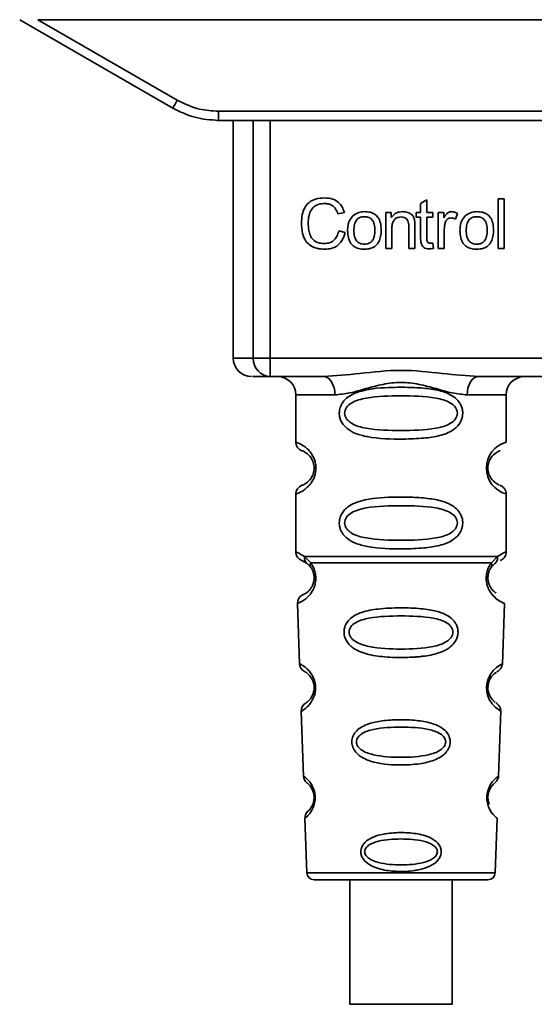
# Paper-space layout 'Blatt1' of a CAD drawing. Units: millimetres. Extents: x 0 to 5940, y 0 to 4200.
# Drawn here: x 1704 to 1732, y 2997 to 3051 of the extents above; entities that cross this region are included whole.
import ezdxf

# ---------------------------------------------------------------- set-up
doc = ezdxf.new("R2010")
doc.units = ezdxf.units.MM
doc.header["$LTSCALE"] = 10

psp = doc.layouts.new('Blatt1')

# ---------------------------------------------------------------- linework, layer by layer
at = {"color": 7, "linetype": 'Continuous', "lineweight": 35}
for p, q in [((1704.212, 3050.657), (1712.578, 3045.827)), ((1705.205, 3050.657), (1712.828, 3046.256)), ((1705.205, 3050.657), (1765.42, 3050.657)), ((1715.078, 3045.157), (1715.006, 3045.157)), ((1715.078, 3045.653), (1755.546, 3045.653)), ((1715.078, 3045.653), (1715.078, 3045.157)), ((1755.546, 3045.157), (1715.078, 3045.157)), ((1715.892, 3045.157), (1715.892, 3032.157)), ((1716.987, 3032.157), (1716.987, 3045.157)), ((1717.914, 3045.157), (1717.914, 3032.157)), ((1730.365, 3040.872), (1730.698, 3040.872)), ((1730.365, 3038.157), (1730.365, 3040.872)), ((1730.698, 3040.872), (1730.698, 3038.157)), ((1726.131, 3040.612), (1726.465, 3040.812)), ((1726.131, 3040.126), (1726.131, 3040.612)), ((1726.465, 3040.812), (1726.465, 3040.126)), ((1721.967, 3040.13), (1721.612, 3040.046)), ((1724.226, 3040.126), (1724.528, 3040.126)), ((1724.226, 3038.157), (1724.226, 3040.126)), ((1724.528, 3040.126), (1724.528, 3039.847)), ((1725.883, 3040.126), (1726.131, 3040.126)), ((1725.883, 3039.867), (1725.883, 3040.126)), ((1726.131, 3039.867), (1725.883, 3039.867)), ((1726.131, 3038.734), (1726.131, 3039.867)), ((1726.465, 3040.126), (1726.803, 3040.126)), ((1726.803, 3039.867), (1726.465, 3039.867)), ((1726.465, 3039.867), (1726.465, 3038.716)), ((1726.803, 3040.126), (1726.803, 3039.867)), ((1727.094, 3040.126), (1727.396, 3040.126)), ((1727.094, 3038.157), (1727.094, 3040.126)), ((1727.396, 3040.126), (1727.396, 3039.826)), ((1728.158, 3040.063), (1728.04, 3039.755)), ((1725.491, 3038.157), (1725.491, 3039.352)), ((1725.824, 3039.366), (1725.824, 3038.157)), ((1721.655, 3039.112), (1722.014, 3039.021)), ((1724.56, 3039.23), (1724.56, 3038.157)), ((1727.428, 3039.187), (1727.428, 3038.157)), ((1724.56, 3038.157), (1724.226, 3038.157)), ((1725.824, 3038.157), (1725.491, 3038.157)), ((1726.803, 3038.455), (1726.846, 3038.161)), ((1727.428, 3038.157), (1727.094, 3038.157)), ((1730.698, 3038.157), (1730.365, 3038.157)), ((1715.892, 3032.157), (1716.987, 3032.157)), ((1716.987, 3032.157), (1717.914, 3032.157)), ((1717.914, 3032.157), (1752.711, 3032.157)), ((1717.914, 3032.157), (1717.914, 3031.157)), ((1720.82, 3031.157), (1717.914, 3031.157)), ((1741.32, 3031.157), (1729.305, 3031.157)), ((1719.312, 3030.157), (1719.312, 3027.572)), ((1719.312, 3030.157), (1721.448, 3030.157)), ((1728.677, 3030.157), (1730.812, 3030.157)), ((1730.812, 3027.572), (1730.812, 3030.157)), ((1719.312, 3024.743), (1719.312, 3021.572)), ((1730.812, 3021.572), (1730.812, 3024.743)), ((1719.646, 3021.1), (1719.934, 3020.94)), ((1719.787, 3021.332), (1720.124, 3020.983)), ((1719.869, 3020.988), (1719.863, 3021.015)), ((1730.001, 3020.983), (1730.338, 3021.332)), ((1730.19, 3020.94), (1730.26, 3020.979)), ((1719.934, 3020.94), (1720.14, 3020.719)), ((1729.985, 3020.719), (1730.19, 3020.94)), ((1719.396, 3018.758), (1719.511, 3015.467)), ((1730.613, 3015.443), (1730.729, 3018.758)), ((1730.399, 3009.33), (1730.524, 3012.884)), ((1719.602, 3012.864), (1719.725, 3009.33)), ((1719.806, 3007.016), (1719.91, 3004.043)), ((1730.215, 3004.043), (1730.319, 3007.016)), ((1719.91, 3004.043), (1730.215, 3004.043)), ((1722.263, 3003.657), (1722.263, 2996.856)), ((1727.863, 2996.856), (1727.863, 3003.657))]:
    psp.add_line(p, q, dxfattribs=at)
at = {"color": 7, "linetype": 'Continuous', "lineweight": 35, "flags": 128}
for points in [[(1721.448, 3030.157), (1721.436, 3030.352), (1721.401, 3030.54), (1721.342, 3030.713), (1721.264, 3030.864), (1721.169, 3030.989), (1721.06, 3031.081), (1720.942, 3031.138), (1720.82, 3031.157)], [(1729.305, 3031.157), (1729.182, 3031.138), (1729.065, 3031.081), (1728.956, 3030.989), (1728.861, 3030.864), (1728.783, 3030.713), (1728.724, 3030.54), (1728.689, 3030.352), (1728.677, 3030.157)], [(1730.487, 3012.886), (1730.511, 3012.871), (1730.205, 3013.096), (1730.037, 3013.28), (1729.888, 3013.516), (1729.79, 3013.768), (1729.748, 3013.971), (1729.737, 3014.18), (1729.753, 3014.355), (1729.824, 3014.626), (1729.941, 3014.867), (1730.105, 3015.088), (1730.284, 3015.259), (1730.514, 3015.415), (1730.527, 3015.423), (1730.533, 3015.426), (1730.533, 3015.426), (1730.534, 3015.426), (1730.534, 3015.426), (1730.534, 3015.426), (1730.534, 3015.426), (1730.534, 3015.426), (1730.534, 3015.426), (1730.568, 3015.444)], [(1725.063, 2996.856), (1724.052, 2996.856), (1723.177, 2996.856), (1722.557, 2996.856), (1722.275, 2996.856), (1722.37, 2996.856), (1722.829, 2996.856), (1723.589, 2996.856), (1724.549, 2996.856), (1725.578, 2996.856), (1726.537, 2996.856), (1727.298, 2996.856), (1727.757, 2996.856), (1727.852, 2996.856), (1727.57, 2996.856), (1726.95, 2996.856), (1726.075, 2996.856), (1725.063, 2996.856)]]:
    psp.add_lwpolyline(points, dxfattribs=at)
at = {"color": 7, "linetype": 'Continuous', "lineweight": 35}
for centre, radius, start, end in [((1688.208, 3060.328), 28.359, 329.2468, 330.2494), ((1716.892, 3032.157), 1, 180, 270), ((1717.952, 3032.122), 0.966, 177.9134, 267.7491), ((1718.312, 3030.157), 1, 0, 90), ((1731.812, 3030.157), 1, 90, 180), ((1719.812, 3027.572), 0.5, 180, 250.5288), ((1731.194, 3026.157), 1.465, 105.1096, 254.8904), ((1719.812, 3024.743), 0.5, 109.4712, 180), ((1719.812, 3021.572), 0.5, 180, 250.5288), ((1719.896, 3018.775), 0.5, 112.8915, 182), ((1720.011, 3015.485), 0.5, 182, 242.2512), ((1720.102, 3012.882), 0.5, 121.7488, 182), ((1720.225, 3009.348), 0.5, 182, 232.521), ((1720.306, 3007.034), 0.5, 131.479, 182), ((1720.31, 3004.057), 0.4, 182, 270), ((1729.815, 3004.057), 0.4, 270, 358)]:
    psp.add_arc(centre, radius, start, end, dxfattribs=at)
for points, knots in [([(1712.828, 3046.256), (1713.228, 3046.063), (1713.942, 3045.72), (1714.731, 3045.673), (1715.078, 3045.653)], [0, 0, 0, 0, 0.559553, 1, 1, 1, 1]), ([(1712.578, 3045.827), (1712.978, 3045.631), (1713.768, 3045.244), (1714.645, 3045.186), (1715.078, 3045.157)], [0, 0, 0, 0, 0.50584, 1, 1, 1, 1]), ([(1719.617, 3039.538), (1719.624, 3039.695), (1719.637, 3039.984), (1719.77, 3040.375), (1720.018, 3040.689), (1720.414, 3040.892), (1720.727, 3040.91), (1720.897, 3040.92)], [0, 0, 0, 0, 0.218421, 0.401937, 0.566529, 0.765088, 1, 1, 1, 1]), ([(1720.897, 3040.92), (1721.04, 3040.91), (1721.31, 3040.893), (1721.642, 3040.704), (1721.858, 3040.437), (1721.929, 3040.236), (1721.967, 3040.13)], [0, 0, 0, 0, 0.296923, 0.558196, 0.766816, 1, 1, 1, 1]), ([(1720.889, 3040.613), (1720.786, 3040.607), (1720.593, 3040.596), (1720.333, 3040.479), (1720.13, 3040.264), (1720.005, 3039.936), (1719.994, 3039.681), (1719.988, 3039.54)], [0, 0, 0, 0, 0.1922538, 0.3592602, 0.5213954, 0.7356179, 1, 1, 1, 1]), ([(1721.612, 3040.046), (1721.576, 3040.141), (1721.508, 3040.318), (1721.321, 3040.504), (1721.106, 3040.599), (1720.963, 3040.608), (1720.889, 3040.613)], [0, 0, 0, 0, 0.304678, 0.568972, 0.774621, 1, 1, 1, 1]), ([(1722.141, 3039.142), (1722.146, 3039.236), (1722.154, 3039.414), (1722.232, 3039.706), (1722.366, 3039.86), (1722.444, 3039.95)], [0, 0, 0, 0, 0.320528, 0.601623, 1, 1, 1, 1]), ([(1722.444, 3039.95), (1722.546, 3040.02), (1722.733, 3040.148), (1722.958, 3040.162), (1723.06, 3040.168)], [0, 0, 0, 0, 0.54656, 1, 1, 1, 1]), ([(1723.06, 3039.893), (1723.015, 3039.891), (1722.929, 3039.887), (1722.809, 3039.851), (1722.707, 3039.791), (1722.624, 3039.707), (1722.561, 3039.598), (1722.497, 3039.41), (1722.49, 3039.254), (1722.485, 3039.143)], [0, 0, 0, 0, 0.125737, 0.239038, 0.345584, 0.452144, 0.565775, 0.692498, 1, 1, 1, 1]), ([(1723.06, 3040.168), (1723.165, 3040.163), (1723.359, 3040.153), (1723.622, 3040.046), (1723.83, 3039.847), (1723.96, 3039.541), (1723.971, 3039.301), (1723.978, 3039.169)], [0, 0, 0, 0, 0.2016551, 0.3744785, 0.5373067, 0.7459068, 1, 1, 1, 1]), ([(1723.634, 3039.154), (1723.629, 3039.263), (1723.622, 3039.417), (1723.559, 3039.602), (1723.496, 3039.709), (1723.413, 3039.793), (1723.312, 3039.852), (1723.192, 3039.887), (1723.106, 3039.891), (1723.06, 3039.893)], [0, 0, 0, 0, 0.30528, 0.431504, 0.545057, 0.651774, 0.758829, 0.873019, 1, 1, 1, 1]), ([(1724.528, 3039.847), (1724.57, 3039.901), (1724.653, 3040.007), (1724.866, 3040.141), (1725.042, 3040.158), (1725.153, 3040.168)], [0, 0, 0, 0, 0.28215, 0.550875, 1, 1, 1, 1]), ([(1725.082, 3039.877), (1725.022, 3039.874), (1724.91, 3039.867), (1724.759, 3039.796), (1724.642, 3039.665), (1724.57, 3039.469), (1724.563, 3039.315), (1724.56, 3039.23)], [0, 0, 0, 0, 0.188066, 0.352527, 0.51442, 0.731139, 1, 1, 1, 1]), ([(1725.491, 3039.352), (1725.489, 3039.412), (1725.485, 3039.52), (1725.443, 3039.667), (1725.366, 3039.786), (1725.239, 3039.866), (1725.137, 3039.873), (1725.082, 3039.877)], [0, 0, 0, 0, 0.235477, 0.430243, 0.597349, 0.785781, 1, 1, 1, 1]), ([(1725.153, 3040.168), (1725.246, 3040.163), (1725.417, 3040.153), (1725.627, 3040.041), (1725.755, 3039.877), (1725.788, 3039.755), (1725.806, 3039.69)], [0, 0, 0, 0, 0.312664, 0.574738, 0.776203, 1, 1, 1, 1]), ([(1727.396, 3039.826), (1727.43, 3039.883), (1727.491, 3039.986), (1727.602, 3040.096), (1727.713, 3040.158), (1727.784, 3040.165), (1727.818, 3040.168)], [0, 0, 0, 0, 0.346337, 0.628583, 0.819455, 1, 1, 1, 1]), ([(1727.799, 3039.824), (1727.758, 3039.821), (1727.679, 3039.815), (1727.583, 3039.755), (1727.518, 3039.672), (1727.495, 3039.609), (1727.483, 3039.576)], [0, 0, 0, 0, 0.28223, 0.54083, 0.755643, 1, 1, 1, 1]), ([(1728.04, 3039.755), (1727.996, 3039.777), (1727.92, 3039.816), (1727.835, 3039.822), (1727.799, 3039.824)], [0, 0, 0, 0, 0.577679, 1, 1, 1, 1]), ([(1727.818, 3040.168), (1727.883, 3040.162), (1728.003, 3040.149), (1728.109, 3040.09), (1728.158, 3040.063)], [0, 0, 0, 0, 0.534001, 1, 1, 1, 1]), ([(1728.285, 3039.142), (1728.289, 3039.236), (1728.297, 3039.414), (1728.375, 3039.706), (1728.509, 3039.86), (1728.588, 3039.95)], [0, 0, 0, 0, 0.320528, 0.601623, 1, 1, 1, 1]), ([(1728.588, 3039.95), (1728.69, 3040.02), (1728.877, 3040.148), (1729.102, 3040.162), (1729.204, 3040.168)], [0, 0, 0, 0, 0.54656, 1, 1, 1, 1]), ([(1729.204, 3039.893), (1729.159, 3039.891), (1729.073, 3039.887), (1728.953, 3039.851), (1728.851, 3039.791), (1728.767, 3039.707), (1728.704, 3039.598), (1728.641, 3039.41), (1728.634, 3039.254), (1728.629, 3039.143)], [0, 0, 0, 0, 0.125737, 0.239038, 0.345584, 0.452144, 0.565775, 0.692498, 1, 1, 1, 1]), ([(1729.204, 3040.168), (1729.309, 3040.163), (1729.503, 3040.153), (1729.766, 3040.046), (1729.974, 3039.847), (1730.104, 3039.541), (1730.115, 3039.301), (1730.121, 3039.169)], [0, 0, 0, 0, 0.201655, 0.374479, 0.537307, 0.745907, 1, 1, 1, 1]), ([(1729.777, 3039.154), (1729.773, 3039.263), (1729.766, 3039.417), (1729.702, 3039.602), (1729.64, 3039.709), (1729.557, 3039.793), (1729.455, 3039.852), (1729.335, 3039.887), (1729.249, 3039.891), (1729.204, 3039.893)], [0, 0, 0, 0, 0.30528, 0.431504, 0.545057, 0.651774, 0.758829, 0.873019, 1, 1, 1, 1]), ([(1720.892, 3038.115), (1720.746, 3038.123), (1720.476, 3038.137), (1720.11, 3038.29), (1719.821, 3038.574), (1719.642, 3039.009), (1719.626, 3039.35), (1719.617, 3039.538)], [0, 0, 0, 0, 0.199061, 0.370266, 0.532882, 0.743035, 1, 1, 1, 1]), ([(1719.988, 3039.54), (1719.992, 3039.413), (1720.001, 3039.181), (1720.09, 3038.868), (1720.254, 3038.616), (1720.526, 3038.445), (1720.745, 3038.43), (1720.862, 3038.422)], [0, 0, 0, 0, 0.235107, 0.429626, 0.596669, 0.785319, 1, 1, 1, 1]), ([(1725.806, 3039.69), (1725.812, 3039.641), (1725.825, 3039.534), (1725.825, 3039.425), (1725.824, 3039.366)], [0, 0, 0, 0, 0.455529, 1, 1, 1, 1]), ([(1727.483, 3039.576), (1727.465, 3039.507), (1727.433, 3039.379), (1727.429, 3039.247), (1727.428, 3039.187)], [0, 0, 0, 0, 0.5439546, 1, 1, 1, 1]), ([(1720.862, 3038.422), (1720.972, 3038.43), (1721.181, 3038.446), (1721.43, 3038.615), (1721.584, 3038.848), (1721.63, 3039.02), (1721.655, 3039.112)], [0, 0, 0, 0, 0.283768, 0.538789, 0.752348, 1, 1, 1, 1]), ([(1722.014, 3039.021), (1721.965, 3038.87), (1721.874, 3038.587), (1721.585, 3038.286), (1721.244, 3038.136), (1721.013, 3038.122), (1720.892, 3038.115)], [0, 0, 0, 0, 0.301178, 0.562165, 0.768775, 1, 1, 1, 1]), ([(1723.06, 3038.115), (1722.956, 3038.121), (1722.761, 3038.131), (1722.497, 3038.242), (1722.289, 3038.446), (1722.159, 3038.76), (1722.148, 3039.006), (1722.141, 3039.142)], [0, 0, 0, 0, 0.1989935, 0.3701563, 0.5327671, 0.7429609, 1, 1, 1, 1]), ([(1722.485, 3039.143), (1722.49, 3039.031), (1722.497, 3038.875), (1722.561, 3038.687), (1722.623, 3038.578), (1722.706, 3038.492), (1722.808, 3038.432), (1722.929, 3038.396), (1723.015, 3038.392), (1723.06, 3038.39)], [0, 0, 0, 0, 0.306992, 0.433748, 0.54753, 0.654107, 0.760661, 0.874045, 1, 1, 1, 1]), ([(1723.978, 3039.169), (1723.973, 3039.05), (1723.964, 3038.83), (1723.869, 3038.533), (1723.693, 3038.293), (1723.409, 3038.136), (1723.182, 3038.122), (1723.06, 3038.115)], [0, 0, 0, 0, 0.224673, 0.412272, 0.577701, 0.772529, 1, 1, 1, 1]), ([(1723.06, 3038.39), (1723.106, 3038.392), (1723.191, 3038.396), (1723.311, 3038.433), (1723.413, 3038.494), (1723.496, 3038.58), (1723.559, 3038.69), (1723.622, 3038.881), (1723.629, 3039.041), (1723.634, 3039.154)], [0, 0, 0, 0, 0.12424, 0.236371, 0.342205, 0.448588, 0.562556, 0.690045, 1, 1, 1, 1]), ([(1726.594, 3038.131), (1726.541, 3038.134), (1726.441, 3038.14), (1726.307, 3038.208), (1726.203, 3038.329), (1726.14, 3038.512), (1726.135, 3038.654), (1726.131, 3038.734)], [0, 0, 0, 0, 0.182862, 0.3442, 0.505849, 0.72566, 1, 1, 1, 1]), ([(1726.465, 3038.716), (1726.466, 3038.685), (1726.468, 3038.628), (1726.487, 3038.553), (1726.522, 3038.492), (1726.581, 3038.449), (1726.63, 3038.445), (1726.656, 3038.443)], [0, 0, 0, 0, 0.24548, 0.447, 0.615925, 0.798522, 1, 1, 1, 1]), ([(1729.204, 3038.115), (1729.099, 3038.121), (1728.904, 3038.131), (1728.64, 3038.242), (1728.432, 3038.446), (1728.303, 3038.76), (1728.291, 3039.006), (1728.285, 3039.142)], [0, 0, 0, 0, 0.198994, 0.370156, 0.532767, 0.742961, 1, 1, 1, 1]), ([(1728.629, 3039.143), (1728.634, 3039.031), (1728.641, 3038.875), (1728.704, 3038.687), (1728.767, 3038.578), (1728.85, 3038.492), (1728.952, 3038.432), (1729.073, 3038.396), (1729.159, 3038.392), (1729.204, 3038.39)], [0, 0, 0, 0, 0.306992, 0.433748, 0.54753, 0.654107, 0.760661, 0.874045, 1, 1, 1, 1]), ([(1730.121, 3039.169), (1730.116, 3039.05), (1730.108, 3038.83), (1730.013, 3038.533), (1729.837, 3038.293), (1729.552, 3038.136), (1729.326, 3038.122), (1729.204, 3038.115)], [0, 0, 0, 0, 0.224673, 0.412272, 0.577701, 0.772529, 1, 1, 1, 1]), ([(1729.204, 3038.39), (1729.249, 3038.392), (1729.335, 3038.396), (1729.455, 3038.433), (1729.557, 3038.494), (1729.64, 3038.58), (1729.702, 3038.69), (1729.766, 3038.881), (1729.773, 3039.041), (1729.777, 3039.154)], [0, 0, 0, 0, 0.1242396, 0.2363709, 0.3422046, 0.4485881, 0.5625556, 0.6900451, 1, 1, 1, 1]), ([(1726.846, 3038.161), (1726.797, 3038.151), (1726.713, 3038.135), (1726.629, 3038.132), (1726.594, 3038.131)], [0, 0, 0, 0, 0.591734, 1, 1, 1, 1]), ([(1726.656, 3038.443), (1726.68, 3038.444), (1726.73, 3038.446), (1726.779, 3038.452), (1726.803, 3038.455)], [0, 0, 0, 0, 0.4995701, 1, 1, 1, 1]), ([(1720.82, 3031.157), (1721.479, 3031.208), (1722.856, 3031.314), (1725.063, 3031.591), (1727.269, 3031.314), (1728.646, 3031.208), (1729.305, 3031.157)], [0, 0, 0, 0, 0.23916, 0.500012, 0.760859, 1, 1, 1, 1]), ([(1717.914, 3031.157), (1717.58, 3031.157), (1716.984, 3031.157), (1716.958, 3031.157), (1716.946, 3031.157)], [0, 0, 0, 0, 0.559545, 1, 1, 1, 1]), ([(1728.677, 3030.157), (1728.41, 3030.183), (1727.874, 3030.234), (1726.986, 3030.498), (1726.055, 3030.751), (1725.063, 3030.877), (1724.236, 3030.773), (1723.605, 3030.623), (1722.991, 3030.455), (1722.251, 3030.233), (1721.715, 3030.183), (1721.448, 3030.157)], [0, 0, 0, 0, 0.12455, 0.249954, 0.375378, 0.499928, 0.624498, 0.687186, 0.750025, 0.875449, 1, 1, 1, 1]), ([(1728.438, 3029.157), (1728.435, 3029.1), (1728.429, 3028.984), (1728.37, 3028.774), (1728.218, 3028.489), (1727.827, 3028.144), (1727.168, 3027.902), (1726.246, 3027.77), (1724.906, 3027.725), (1723.598, 3027.763), (1722.602, 3028.018), (1722.162, 3028.255), (1721.898, 3028.518), (1721.765, 3028.748), (1721.692, 3028.989), (1721.677, 3029.257), (1721.747, 3029.536), (1721.889, 3029.783), (1722.109, 3030.012), (1722.445, 3030.222), (1723.245, 3030.5), (1724.372, 3030.575), (1725.647, 3030.573), (1726.609, 3030.506), (1727.341, 3030.361), (1727.849, 3030.133), (1728.163, 3029.882), (1728.342, 3029.612), (1728.425, 3029.367), (1728.434, 3029.226), (1728.438, 3029.157)], [0, 0, 0, 0, 0.010201, 0.020756, 0.039226, 0.070013, 0.121443, 0.174894, 0.242728, 0.361314, 0.404184, 0.439328, 0.458912, 0.476594, 0.488781, 0.504547, 0.523557, 0.539799, 0.55772, 0.585196, 0.617386, 0.722103, 0.786619, 0.844175, 0.896553, 0.926986, 0.95317, 0.974931, 0.987752, 1, 1, 1, 1]), ([(1728.145, 3029.157), (1728.139, 3029.102), (1728.127, 3028.99), (1728.009, 3028.78), (1727.647, 3028.489), (1726.645, 3028.233), (1725.062, 3028.203), (1723.48, 3028.231), (1722.533, 3028.477), (1722.204, 3028.708), (1722.082, 3028.84), (1722.001, 3028.99), (1721.971, 3029.157), (1722, 3029.325), (1722.114, 3029.535), (1722.479, 3029.826), (1723.479, 3030.082), (1725.063, 3030.113), (1726.645, 3030.082), (1727.648, 3029.826), (1728.01, 3029.534), (1728.128, 3029.324), (1728.139, 3029.211), (1728.145, 3029.157)], [0, 0, 0, 0, 0.011634, 0.023932, 0.051138, 0.113547, 0.249964, 0.386378, 0.448774, 0.463369, 0.476129, 0.488517, 0.500058, 0.511545, 0.524007, 0.551227, 0.613625, 0.750035, 0.886454, 0.948843, 0.976063, 0.98857, 1, 1, 1, 1]), ([(1719.312, 3027.572), (1719.339, 3027.564), (1719.386, 3027.55), (1719.671, 3027.422), (1719.931, 3027.225), (1720.145, 3026.996), (1720.312, 3026.699), (1720.393, 3026.401), (1720.415, 3026.156), (1720.392, 3025.913), (1720.312, 3025.614), (1720.146, 3025.321), (1719.926, 3025.084), (1719.654, 3024.882), (1719.378, 3024.761), (1719.335, 3024.749), (1719.312, 3024.743)], [0, 0, 0, 0, 0.150725, 0.267591, 0.324108, 0.383898, 0.441886, 0.471397, 0.499961, 0.528883, 0.558089, 0.616222, 0.674351, 0.738405, 0.860657, 1, 1, 1, 1]), ([(1719.646, 3027.1), (1719.688, 3027.093), (1719.75, 3027.083), (1720.09, 3026.826), (1720.249, 3026.534), (1720.303, 3026.324), (1720.317, 3026.157), (1720.303, 3025.99), (1720.249, 3025.78), (1720.09, 3025.489), (1719.75, 3025.231), (1719.688, 3025.221), (1719.646, 3025.215)], [0, 0, 0, 0, 0.2728858, 0.3976805, 0.4521155, 0.4771959, 0.4999778, 0.5229523, 0.5478778, 0.6023147, 0.7271271, 1, 1, 1, 1]), ([(1730.431, 3025.239), (1730.395, 3025.247), (1730.339, 3025.258), (1730.035, 3025.49), (1729.876, 3025.78), (1729.822, 3025.989), (1729.808, 3026.156), (1729.822, 3026.324), (1729.876, 3026.534), (1730.035, 3026.826), (1730.375, 3027.083), (1730.437, 3027.093), (1730.479, 3027.1)], [0, 0, 0, 0, 0.230139, 0.362309, 0.419934, 0.445981, 0.470624, 0.494792, 0.521315, 0.578949, 0.711099, 1, 1, 1, 1]), ([(1730.812, 3024.743), (1730.808, 3024.793), (1730.799, 3024.894), (1730.723, 3025.036), (1730.61, 3025.153), (1730.513, 3025.197), (1730.466, 3025.219)], [0, 0, 0, 0, 0.251104, 0.507195, 0.759591, 1, 1, 1, 1]), ([(1728.438, 3023.157), (1728.435, 3023.1), (1728.429, 3022.984), (1728.37, 3022.774), (1728.218, 3022.489), (1727.827, 3022.144), (1727.168, 3021.902), (1726.246, 3021.77), (1724.906, 3021.725), (1723.598, 3021.763), (1722.602, 3022.018), (1722.162, 3022.255), (1721.898, 3022.518), (1721.765, 3022.748), (1721.692, 3022.989), (1721.677, 3023.257), (1721.747, 3023.536), (1721.889, 3023.783), (1722.109, 3024.012), (1722.445, 3024.222), (1723.245, 3024.5), (1724.372, 3024.575), (1725.647, 3024.573), (1726.609, 3024.506), (1727.341, 3024.361), (1727.849, 3024.133), (1728.163, 3023.882), (1728.342, 3023.612), (1728.425, 3023.367), (1728.434, 3023.226), (1728.438, 3023.157)], [0, 0, 0, 0, 0.010201, 0.020756, 0.039226, 0.070013, 0.121443, 0.174894, 0.242728, 0.361314, 0.404184, 0.439328, 0.458912, 0.476594, 0.488781, 0.504547, 0.523557, 0.539799, 0.55772, 0.585196, 0.617386, 0.722103, 0.786619, 0.844175, 0.896553, 0.926986, 0.95317, 0.974931, 0.987752, 1, 1, 1, 1]), ([(1728.145, 3023.157), (1728.139, 3023.102), (1728.127, 3022.99), (1728.009, 3022.78), (1727.647, 3022.489), (1726.645, 3022.233), (1725.062, 3022.203), (1723.48, 3022.231), (1722.533, 3022.477), (1722.204, 3022.708), (1722.082, 3022.84), (1722.001, 3022.99), (1721.971, 3023.157), (1722, 3023.325), (1722.114, 3023.535), (1722.479, 3023.826), (1723.479, 3024.082), (1725.063, 3024.113), (1726.645, 3024.082), (1727.648, 3023.826), (1728.01, 3023.534), (1728.128, 3023.324), (1728.139, 3023.211), (1728.145, 3023.157)], [0, 0, 0, 0, 0.011634, 0.023932, 0.051138, 0.113547, 0.249964, 0.386378, 0.448774, 0.463369, 0.476129, 0.488517, 0.500058, 0.511545, 0.524007, 0.551227, 0.613625, 0.750035, 0.886454, 0.948843, 0.976063, 0.98857, 1, 1, 1, 1]), ([(1719.312, 3021.572), (1719.335, 3021.569), (1719.379, 3021.565), (1719.653, 3021.408), (1719.787, 3021.332)], [0, 0, 0, 0, 0.515102, 1, 1, 1, 1]), ([(1730.338, 3021.332), (1730.463, 3021.406), (1730.72, 3021.558), (1730.855, 3021.587), (1730.812, 3021.572), (1730.812, 3021.572)], [0, 0, 0, 0, 0.48768, 0.999896, 1, 1, 1, 1]), ([(1730.479, 3021.1), (1730.525, 3021.121), (1730.619, 3021.164), (1730.727, 3021.279), (1730.799, 3021.419), (1730.808, 3021.521), (1730.812, 3021.572)], [0, 0, 0, 0, 0.243986, 0.5, 0.756014, 1, 1, 1, 1]), ([(1720.124, 3020.983), (1720.17, 3020.915), (1720.258, 3020.785), (1720.361, 3020.524), (1720.414, 3020.231), (1720.399, 3019.93), (1720.326, 3019.657), (1720.177, 3019.352), (1719.888, 3019.017), (1719.498, 3018.791), (1719.433, 3018.77), (1719.396, 3018.758)], [0, 0, 0, 0, 0.064193, 0.122042, 0.181033, 0.239778, 0.297299, 0.360828, 0.486293, 0.704662, 1, 1, 1, 1]), ([(1719.934, 3020.94), (1719.909, 3020.964), (1719.857, 3021.012), (1719.807, 3021.109), (1719.78, 3021.218), (1719.784, 3021.294), (1719.787, 3021.332)], [0, 0, 0, 0, 0.246339, 0.5, 0.753661, 1, 1, 1, 1]), ([(1720.14, 3020.719), (1720.129, 3020.737), (1720.109, 3020.774), (1720.098, 3020.839), (1720.1, 3020.909), (1720.116, 3020.959), (1720.124, 3020.983)], [0, 0, 0, 0, 0.2477776, 0.5, 0.7522224, 1, 1, 1, 1]), ([(1730.729, 3018.758), (1730.691, 3018.77), (1730.627, 3018.79), (1730.237, 3019.017), (1729.948, 3019.352), (1729.799, 3019.657), (1729.726, 3019.93), (1729.711, 3020.231), (1729.764, 3020.524), (1729.867, 3020.785), (1729.955, 3020.915), (1730.001, 3020.983)], [0, 0, 0, 0, 0.295557, 0.513717, 0.639169, 0.702596, 0.760149, 0.818976, 0.877993, 0.935765, 1, 1, 1, 1]), ([(1730.001, 3020.983), (1730.009, 3020.959), (1730.024, 3020.909), (1730.027, 3020.839), (1730.016, 3020.774), (1729.996, 3020.737), (1729.985, 3020.719)], [0, 0, 0, 0, 0.247773, 0.499989, 0.752211, 1, 1, 1, 1]), ([(1730.338, 3021.332), (1730.341, 3021.294), (1730.345, 3021.218), (1730.318, 3021.109), (1730.268, 3021.012), (1730.216, 3020.964), (1730.191, 3020.94)], [0, 0, 0, 0, 0.246335, 0.499993, 0.753655, 1, 1, 1, 1]), ([(1720.14, 3020.719), (1720.167, 3020.675), (1720.219, 3020.593), (1720.274, 3020.445), (1720.301, 3020.316), (1720.312, 3020.216), (1720.313, 3020.116), (1720.301, 3019.985), (1720.263, 3019.829), (1720.171, 3019.625), (1719.974, 3019.381), (1719.751, 3019.256), (1719.718, 3019.243), (1719.701, 3019.236)], [0, 0, 0, 0, 0.058745, 0.110581, 0.135315, 0.15916, 0.182987, 0.207562, 0.257353, 0.315839, 0.44033, 0.71384, 1, 1, 1, 1]), ([(1730.258, 3019.338), (1730.206, 3019.368), (1730.121, 3019.418), (1729.954, 3019.625), (1729.862, 3019.829), (1729.824, 3019.985), (1729.812, 3020.116), (1729.813, 3020.217), (1729.824, 3020.317), (1729.851, 3020.444), (1729.906, 3020.593), (1729.958, 3020.675), (1729.985, 3020.719)], [0, 0, 0, 0, 0.3022893, 0.4995218, 0.592138, 0.6709911, 0.7101623, 0.7478848, 0.7857972, 0.8255148, 0.9056836, 1, 1, 1, 1]), ([(1729.794, 3019.707), (1729.797, 3019.696), (1729.823, 3019.588), (1729.954, 3019.358), (1730.256, 3018.987), (1730.642, 3018.79), (1730.699, 3018.769), (1730.729, 3018.758)], [0, 0, 0, 0, 0.010263, 0.099734, 0.276426, 0.628556, 1, 1, 1, 1]), ([(1728.179, 3017.194), (1728.175, 3017.136), (1728.168, 3017.018), (1728.094, 3016.784), (1727.914, 3016.502), (1727.639, 3016.287), (1727.36, 3016.143), (1726.93, 3015.979), (1726.465, 3015.893), (1726, 3015.844), (1725.556, 3015.811), (1724.986, 3015.799), (1724.154, 3015.831), (1723.452, 3015.916), (1722.855, 3016.097), (1722.511, 3016.27), (1722.26, 3016.469), (1722.111, 3016.655), (1722.025, 3016.817), (1721.976, 3016.953), (1721.945, 3017.11), (1721.944, 3017.266), (1721.967, 3017.409), (1722.018, 3017.573), (1722.127, 3017.768), (1722.406, 3018.055), (1722.965, 3018.325), (1723.689, 3018.453), (1724.422, 3018.51), (1725.207, 3018.526), (1725.953, 3018.501), (1726.589, 3018.422), (1727.052, 3018.329), (1727.497, 3018.177), (1727.819, 3017.959), (1727.989, 3017.767), (1728.085, 3017.617), (1728.164, 3017.427), (1728.174, 3017.27), (1728.179, 3017.194)], [0, 0, 0, 0, 0.011162, 0.022755, 0.047507, 0.077604, 0.094659, 0.113319, 0.172802, 0.188755, 0.205542, 0.259762, 0.298644, 0.366846, 0.398758, 0.426439, 0.446999, 0.465363, 0.474645, 0.483599, 0.493714, 0.505416, 0.513577, 0.521915, 0.53935, 0.558746, 0.605894, 0.668612, 0.70689, 0.749958, 0.820438, 0.850609, 0.877513, 0.916192, 0.948444, 0.959451, 0.969763, 0.985287, 1, 1, 1, 1]), ([(1727.902, 3017.193), (1727.896, 3017.144), (1727.884, 3017.04), (1727.774, 3016.845), (1727.44, 3016.567), (1726.517, 3016.299), (1725.06, 3016.247), (1723.602, 3016.3), (1722.682, 3016.569), (1722.347, 3016.848), (1722.242, 3017.043), (1722.215, 3017.198), (1722.241, 3017.351), (1722.345, 3017.543), (1722.683, 3017.81), (1723.606, 3018.052), (1725.066, 3018.093), (1726.523, 3018.052), (1727.448, 3017.808), (1727.781, 3017.54), (1727.888, 3017.347), (1727.897, 3017.243), (1727.902, 3017.193)], [0, 0, 0, 0, 0.01142, 0.023977, 0.051231, 0.113616, 0.250015, 0.386383, 0.448718, 0.475921, 0.488457, 0.49987, 0.511362, 0.523807, 0.551046, 0.613547, 0.75002, 0.886492, 0.948929, 0.976102, 0.988558, 1, 1, 1, 1]), ([(1719.511, 3015.467), (1719.529, 3015.46), (1719.561, 3015.447), (1719.771, 3015.322), (1719.979, 3015.142), (1720.158, 3014.926), (1720.296, 3014.668), (1720.368, 3014.406), (1720.393, 3014.196), (1720.384, 3013.985), (1720.332, 3013.72), (1720.215, 3013.453), (1720.052, 3013.224), (1719.855, 3013.028), (1719.651, 3012.888), (1719.619, 3012.873), (1719.602, 3012.864)], [0, 0, 0, 0, 0.1398729, 0.2552634, 0.3230923, 0.3809399, 0.4414336, 0.471578, 0.5000688, 0.5286912, 0.5586511, 0.6189598, 0.6769619, 0.7444509, 0.8609638, 1, 1, 1, 1]), ([(1719.778, 3015.042), (1719.811, 3015.031), (1719.859, 3015.015), (1720.125, 3014.772), (1720.253, 3014.518), (1720.299, 3014.338), (1720.315, 3014.195), (1720.31, 3014.053), (1720.278, 3013.87), (1720.17, 3013.607), (1719.919, 3013.341), (1719.872, 3013.321), (1719.839, 3013.307)], [0, 0, 0, 0, 0.2729206, 0.3978673, 0.4522952, 0.4773143, 0.5001216, 0.5230234, 0.5474843, 0.6023377, 0.7272479, 1, 1, 1, 1]), ([(1730.307, 3015.02), (1730.39, 3015.081), (1730.56, 3015.205), (1730.595, 3015.378), (1730.614, 3015.467)], [0, 0, 0, 0, 0.4863496, 1, 1, 1, 1]), ([(1730.214, 3013.364), (1730.192, 3013.375), (1730.153, 3013.395), (1729.954, 3013.608), (1729.847, 3013.871), (1729.815, 3014.053), (1729.81, 3014.197), (1729.826, 3014.34), (1729.873, 3014.52), (1730, 3014.772), (1730.213, 3014.967), (1730.253, 3014.984), (1730.275, 3014.994)], [0, 0, 0, 0, 0.208152, 0.366885, 0.43616, 0.468091, 0.497136, 0.52632, 0.558072, 0.627412, 0.786548, 1, 1, 1, 1]), ([(1730.523, 3012.864), (1730.511, 3012.954), (1730.486, 3013.13), (1730.323, 3013.268), (1730.244, 3013.335)], [0, 0, 0, 0, 0.514302, 1, 1, 1, 1]), ([(1727.753, 3011.194), (1727.749, 3011.139), (1727.742, 3011.027), (1727.669, 3010.817), (1727.509, 3010.581), (1727.227, 3010.356), (1726.76, 3010.133), (1725.994, 3009.962), (1724.804, 3009.905), (1723.731, 3010.004), (1723.018, 3010.288), (1722.708, 3010.494), (1722.535, 3010.693), (1722.424, 3010.897), (1722.369, 3011.076), (1722.371, 3011.33), (1722.45, 3011.582), (1722.643, 3011.829), (1722.931, 3012.037), (1723.392, 3012.231), (1724.074, 3012.369), (1724.959, 3012.419), (1725.875, 3012.386), (1726.719, 3012.248), (1727.312, 3011.996), (1727.614, 3011.671), (1727.734, 3011.432), (1727.747, 3011.271), (1727.753, 3011.194)], [0, 0, 0, 0, 0.0122831, 0.0250364, 0.0499235, 0.0777967, 0.1100796, 0.1725687, 0.2584753, 0.3772751, 0.4108323, 0.4397241, 0.4655341, 0.471989, 0.4932706, 0.5069115, 0.5284315, 0.5524711, 0.5807429, 0.6137746, 0.6717696, 0.7416928, 0.8131929, 0.8767137, 0.9390329, 0.9639588, 0.9825499, 1, 1, 1, 1]), ([(1727.504, 3011.193), (1727.499, 3011.151), (1727.489, 3011.061), (1727.395, 3010.893), (1727.108, 3010.648), (1726.314, 3010.394), (1725.061, 3010.325), (1723.806, 3010.394), (1723.015, 3010.649), (1722.727, 3010.895), (1722.637, 3011.064), (1722.613, 3011.196), (1722.636, 3011.328), (1722.725, 3011.495), (1723.016, 3011.732), (1723.81, 3011.967), (1725.065, 3012.025), (1726.319, 3011.966), (1727.114, 3011.73), (1727.4, 3011.492), (1727.492, 3011.325), (1727.5, 3011.236), (1727.504, 3011.193)], [0, 0, 0, 0, 0.011405, 0.023957, 0.051203, 0.1136, 0.249995, 0.386365, 0.448723, 0.475925, 0.488442, 0.499882, 0.51137, 0.523815, 0.551049, 0.613552, 0.750025, 0.886476, 0.948921, 0.976102, 0.988566, 1, 1, 1, 1]), ([(1719.725, 3009.33), (1719.737, 3009.323), (1719.76, 3009.308), (1719.936, 3009.167), (1720.157, 3008.917), (1720.302, 3008.594), (1720.354, 3008.372), (1720.372, 3008.195), (1720.368, 3008.018), (1720.332, 3007.794), (1720.212, 3007.462), (1720.008, 3007.195), (1719.839, 3007.041), (1719.817, 3007.024), (1719.806, 3007.016)], [0, 0, 0, 0, 0.128278, 0.255987, 0.381042, 0.441461, 0.471532, 0.500059, 0.528613, 0.55861, 0.618871, 0.743738, 0.87153, 1, 1, 1, 1]), ([(1730.318, 3007.016), (1730.319, 3007.016), (1730.337, 3007.001), (1730.272, 3007.053), (1730.142, 3007.171), (1729.991, 3007.362), (1729.875, 3007.566), (1729.793, 3007.796), (1729.757, 3008.02), (1729.752, 3008.199), (1729.772, 3008.375), (1729.824, 3008.597), (1729.969, 3008.917), (1730.19, 3009.168), (1730.366, 3009.308), (1730.388, 3009.323), (1730.399, 3009.33)], [0, 0, 0, 0, 0.00034, 0.128731, 0.256451, 0.323542, 0.381859, 0.442051, 0.472043, 0.500543, 0.529617, 0.559122, 0.619511, 0.744504, 0.87213, 1, 1, 1, 1]), ([(1730.122, 3008.88), (1730.195, 3008.954), (1730.348, 3009.107), (1730.382, 3009.254), (1730.399, 3009.33)], [0, 0, 0, 0, 0.481082, 1, 1, 1, 1]), ([(1730.399, 3009.33), (1730.399, 3009.33), (1730.419, 3009.344), (1730.38, 3009.316), (1730.341, 3009.288)], [0, 0, 0, 0, 0.002673, 1, 1, 1, 1]), ([(1719.921, 3008.951), (1719.946, 3008.937), (1719.982, 3008.916), (1720.176, 3008.687), (1720.269, 3008.467), (1720.302, 3008.314), (1720.314, 3008.195), (1720.311, 3008.078), (1720.29, 3007.923), (1720.214, 3007.696), (1720.034, 3007.448), (1719.999, 3007.424), (1719.975, 3007.408)], [0, 0, 0, 0, 0.2729008, 0.3978422, 0.4522624, 0.4772606, 0.5000868, 0.5224836, 0.5458023, 0.6019107, 0.7272292, 1, 1, 1, 1]), ([(1729.886, 3007.782), (1729.865, 3007.838), (1729.836, 3007.92), (1729.814, 3008.075), (1729.811, 3008.196), (1729.823, 3008.316), (1729.857, 3008.468), (1729.948, 3008.685), (1730.081, 3008.844), (1730.107, 3008.863), (1730.119, 3008.872)], [0, 0, 0, 0, 0.125565, 0.183434, 0.236116, 0.289182, 0.346611, 0.472335, 0.760862, 1, 1, 1, 1]), ([(1729.871, 3007.6), (1729.874, 3007.591), (1729.94, 3007.388), (1730.122, 3007.206), (1730.285, 3007.038), (1730.307, 3007.023), (1730.318, 3007.016)], [0, 0, 0, 0, 0.014344, 0.337601, 0.668355, 1, 1, 1, 1]), ([(1727.262, 3005.193), (1727.259, 3005.15), (1727.253, 3005.062), (1727.2, 3004.901), (1727.085, 3004.719), (1726.885, 3004.538), (1726.557, 3004.349), (1726.187, 3004.234), (1725.603, 3004.127), (1724.912, 3004.094), (1724.167, 3004.173), (1723.576, 3004.343), (1723.198, 3004.551), (1722.973, 3004.808), (1722.882, 3005.006), (1722.856, 3005.178), (1722.872, 3005.327), (1722.923, 3005.487), (1723.038, 3005.666), (1723.238, 3005.841), (1723.568, 3006.021), (1723.939, 3006.129), (1724.523, 3006.228), (1725.213, 3006.258), (1725.959, 3006.186), (1726.549, 3006.026), (1726.929, 3005.829), (1727.152, 3005.578), (1727.247, 3005.383), (1727.257, 3005.255), (1727.262, 3005.193)], [0, 0, 0, 0, 0.011919, 0.02419, 0.046416, 0.071785, 0.100568, 0.154493, 0.180751, 0.266505, 0.343422, 0.386909, 0.439877, 0.464778, 0.482871, 0.499943, 0.511837, 0.524154, 0.546427, 0.571772, 0.60069, 0.654678, 0.680882, 0.766488, 0.843553, 0.88694, 0.93988, 0.964838, 0.982947, 1, 1, 1, 1]), ([(1727.05, 3005.193), (1727.047, 3005.158), (1727.039, 3005.085), (1726.962, 3004.947), (1726.728, 3004.744), (1726.082, 3004.517), (1725.061, 3004.444), (1724.04, 3004.518), (1723.396, 3004.745), (1723.161, 3004.949), (1723.087, 3005.087), (1723.068, 3005.195), (1723.087, 3005.302), (1723.16, 3005.439), (1723.396, 3005.638), (1724.042, 3005.851), (1725.064, 3005.917), (1726.085, 3005.85), (1726.732, 3005.637), (1726.966, 3005.437), (1727.041, 3005.3), (1727.047, 3005.228), (1727.05, 3005.193)], [0, 0, 0, 0, 0.011436, 0.023951, 0.051239, 0.113625, 0.249998, 0.386383, 0.448722, 0.47595, 0.488486, 0.499924, 0.51137, 0.523851, 0.551102, 0.613577, 0.750015, 0.886441, 0.948898, 0.976093, 0.988554, 1, 1, 1, 1])]:
    psp.add_open_spline(points, degree=3, knots=knots, dxfattribs=at)
for points in [[(1719.787, 3021.332), (1720.051, 3021.332), (1720.58, 3021.332), (1721.867, 3021.332), (1723.391, 3021.332), (1725.062, 3021.332), (1726.734, 3021.332), (1728.257, 3021.332), (1729.544, 3021.332), (1730.074, 3021.332), (1730.338, 3021.332)], [(1720.124, 3020.983), (1720.408, 3020.983), (1720.978, 3020.983), (1722.193, 3020.983), (1723.575, 3020.983), (1725.063, 3020.983), (1726.55, 3020.983), (1727.932, 3020.983), (1729.147, 3020.983), (1729.717, 3020.983), (1730.001, 3020.983)], [(1720.31, 3003.657), (1720.381, 3003.657), (1720.524, 3003.657), (1721.623, 3003.657), (1723.194, 3003.657), (1725.062, 3003.657), (1726.931, 3003.657), (1728.502, 3003.657), (1729.601, 3003.657), (1729.744, 3003.657), (1729.815, 3003.657)]]:
    psp.add_open_spline(points, degree=3, dxfattribs=at)

doc.saveas('drawing.dxf')
